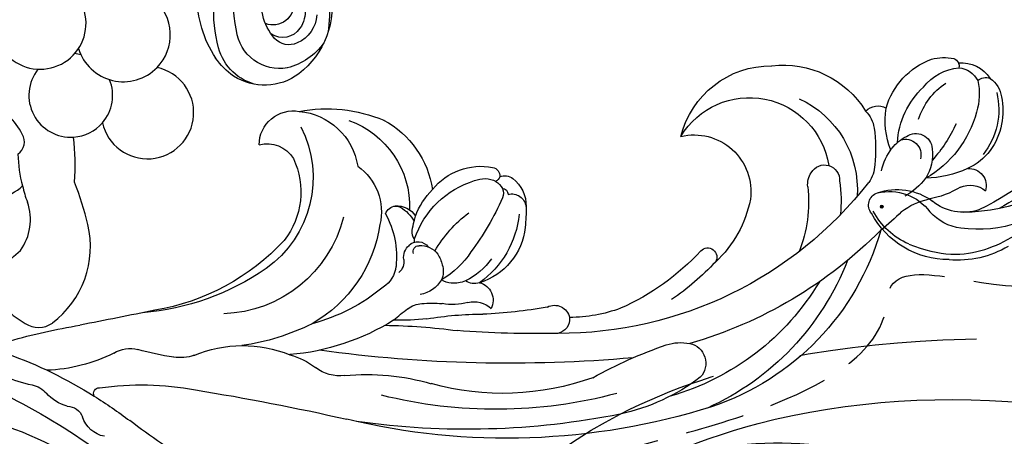
# Model space of a CAD drawing. Units: millimetres. Extents: x 2591 to 6791, y 2259 to 5229.
# Drawn here: x 4165 to 4271, y 4025 to 4070 of the extents above; entities that cross this region are included whole.
import ezdxf

# ---------------------------------------------------------------- set-up
doc = ezdxf.new("R2010")
doc.units = ezdxf.units.MM
doc.linetypes.add('HIDDEN', pattern=[9.525, 6.35, -3.175])
for name, color, linetype in [('H-05.木作(粗線)', 3, 'Continuous'), ('H-06.木作(細線)', 8, 'Continuous'), ('H-08.木作(細線)', 8, 'Continuous')]:
    doc.layers.add(name, color=color, linetype=linetype)
doc.layers.add('logo', color=240, linetype='Continuous', plot=False)
doc.styles.get("Standard").update_dxf_attribs({"font": 'arial.ttf'})
doc.styles.add('新細明體', font='txt')
doc.dimstyles.new('10', dxfattribs={"dimtxt": 25, "dimasz": 7.5, "dimexe": 5, "dimexo": 5, "dimgap": 3, "dimtad": 2, "dimdec": 0, "dimtxsty": '新細明體', "dimblk": 'ARCHTICK', "dimcen": 5, "dimclrd": 8, "dimclre": 8, "dimclrt": 4, "dimadec": 0, "dimazin": 0, "dimtfac": 1, "dimtdec": 0, "dimtix": 1, "dimtmove": 2, "dimatfit": 3, "dimldrblk": 'OPEN90', "dimfxl": 1.25, "dimlwd": 9, "dimlwe": 9, "dimarcsym": 0})

# ---------------------------------------------------------------- blocks, each defined once
blk = doc.blocks.new('SE-21145-d')
at = {"layer": 'H-08.木作(細線)'}
for centre, radius, start, end in [((-12.01, 43.58), 44.03, 289.5986, 307.8149), ((74.51, -75.81), 96.99, 122.2086, 127.1397), ((-27.99, 60.54), 68.96, 296.2788, 305.979), ((13.76, 0.21), 3.02, 100.1954, 162.6462), ((56.36, -69.58), 72.97, 72.506, 103.5959), ((52.09, -81.58), 84.01, 78.7248, 98.1017), ((9.25, 1.7), 1.73, 269.7254, 340.2103), ((-14.19, 41.04), 49.71, 301.9579, 307.3162), ((-17.93, 253.19), 258.24, 279.1164, 282.7817), ((55.17, -50.11), 50.4, 75.0748, 104.0424), ((63.92, -20.41), 21.71, 52.6276, 77.781), ((66.04, -26.12), 28.81, 21.283, 65.7784), ((69.46, -26.63), 28.07, 15.9617, 71.6473), ((10.59, -4.65), 4.81, 106.2656, 137.9263), ((-14.19, 41.04), 49.71, 290.0107, 301.9579), ((4.93, 0.41), 2.78, 281.2916, 318.5684), ((12.69, -1.4), 0.621, 154.6586, 270.8137), ((17.14, 29.34), 31.67, 261.9299, 280.6419), ((55.92, -30.1), 28.68, 70.2881, 105.4738), ((66.44, -27.38), 27.29, 30.8617, 74.1707), ((7.22, -12.33), 10.17, 99.8972, 117.097), ((41.34, 21.4), 24.84, 264.5879, 286.1936), ((88.85, 38.42), 47.59, 240.7471, 251.1229), ((75.54, -4.65), 2.16, 281.5312, 43.715), ((6.4, -21.44), 17.56, 63.4694, 87.8173), ((31.02, 2.04), 7.88, 285.3957, 307.8525), ((38.44, -7.5), 4.2, 82.4319, 127.9489), ((21.35, -9.81), 4.56, 70.9918, 98.7904), ((56.64, -154.72), 150.07, 84.932, 97.7977), ((16, -2.79), 3.43, 239.243, 283.7645), ((24.97, -35.14), 30.15, 98.2289, 105.6866), ((28.05, 7.03), 13.57, 247.3758, 291.9221), ((31.02, -30.39), 24.91, 57.9718, 85.1884), ((22.7, 63.59), 73.32, 254.453, 260.5102), ((24.48, -30.96), 24.67, 63.4947, 81.8719), ((75.01, -2.03), 4.83, 251.2642, 281.5107), ((62.89, -52.16), 47.24, 44.7417, 73.9269), ((42.45, 55.99), 64.71, 270.768, 277.6327), ((59.32, -113.17), 105.35, 88.6329, 94.5056), ((62.01, -49.87), 42.02, 37.951, 90.2451), ((61.52, -9.4), 1.58, 354.8204, 78.4526), ((-81.45, -491.19), 491.16, 78.2421, 79.196), ((30.56, -27.85), 19.59, 50.1216, 75.4336), ((28.26, -21.64), 14.66, 8.3045, 60.4392), ((45.04, -31.96), 22.71, 83.0099, 92.0241), ((70.38, 21.04), 40.03, 229.2174, 231.9824), ((53.84, 27.19), 37.1, 260.6414, 269.9487), ((15.05, -37.36), 27.39, 55.499, 85.266), ((14.63, -34.33), 24.33, 42.741, 80.5413), ((25.6, -23.6), 13.65, 13.8805, 88.2622), ((47.49, -8.03), 3.02, 234.5326, 265.6256), ((52.85, -8.58), 2.66, 255.8598, 313.549), ((52.97, -11.41), 1.93, 284.0162, 27.7715), ((51.62, -61.24), 51.38, 79.8128, 87.566), ((61.47, -9.2), 1.66, 242.7508, 347.8924), ((62.94, -25.97), 16.42, 69.9914, 89.4603), ((57.97, -34.37), 26.08, 42.652, 66.0472), ((48.33, -0.94), 10.16, 263.8971, 276.2551), ((50.52, -17.84), 6.89, 75.9076, 99.0356), ((57.34, -35.68), 29.41, 43.335, 55.4122), ((46.49, -15.3), 3.34, 30.7765, 79.6048), ((41.36, -15.42), 3.15, 7.1542, 55.9237), ((50.47, -15.13), 1.9, 91.6913, 125.4323), ((47.16, -14.49), 2.39, 342.4441, 22.2058), ((44.42, -21.94), 9.71, 33.4501, 59.3633), ((50.67, -16.56), 3.34, 67.6726, 94.457), ((52.9, -15.06), 1.86, 73.1587, 121.2281), ((48.82, -19.97), 7.2, 34.8448, 64.3661), ((51.41, -19.93), 6.95, 5.8884, 73.0404), ((47.36, -21.7), 10.39, 5.9794, 54.1442), ((43.81, -15.52), 1.52, 350.8294, 49.0212), ((23.6, -24.56), 12, 333.0792, 54.5189), ((34.71, -16.02), 9.83, 331.7256, 5.759), ((47.08, -15.97), 1.78, 173.3851, 227.7752), ((45.54, -14.29), 4, 329.0974, 346.7953), ((77.88, -16.01), 1, 223.427, 31.2848), ((70.22, -24.63), 12.49, 11.0894, 47.0057), ((46.94, -16.63), 0.623, 159.0672, 272.0279), ((47.11, -14.91), 2.35, 266.3825, 322.2977), ((60.62, -9.73), 13.83, 210.1606, 232.948), ((27.03, -35.32), 31.64, 24.1671, 36.314), ((74.5, -21.91), 14.22, 353.3383, 21.9166), ((25.9, -22.99), 8.39, 334.6488, 38.0746), ((46.84, -16.32), 1.36, 225.0715, 324.7395), ((48.04, -17.8), 1.57, 173.9472, 186.3448), ((47.18, -18.66), 0.979, 135.522, 191.7586), ((56.04, -17.27), 9.95, 189.2142, 195.1307), ((55.75, -14.88), 9.77, 198.4907, 253.1171), ((83.35, -35.69), 21.29, 43.9676, 52.0251), ((36.89, -20.86), 6.03, 305.4622, 12.8442), ((42.89, -17.86), 4.08, 300.5349, 330.5252), ((49.05, -19.5), 2.63, 187.9456, 200.2865), ((41.71, -21.06), 16.72, 358.691, 6.3089), ((36.11, -21.42), 9.84, 289.8232, 1.8867), ((44.59, -20.22), 1.3, 200.193, 262.0739), ((44.59, -19.18), 2.34, 265.5748, 328.1652), ((53.89, -17.74), 7.79, 200.075, 225.1513), ((78.69, -22.08), 13.51, 351.0237, 6.5191), ((103.14, -14.97), 7.43, 233.0071, 257.8227), ((44.46, -20.47), 1.03, 252.8008, 299.069), ((56.88, -21.25), 1.55, 256.0788, 352.9468), ((54.72, -21.55), 3.71, 308.1233, 1.6529), ((54.64, -22.89), 1.36, 338.0446, 22.3897), ((55.84, -22.73), 0.667, 274.69, 357.758), ((76.44, -23.04), 6.09, 256.5048, 7.7324), ((83.22, -23.27), 10.72, 294.7048, 4.006), ((95.88, -28.46), 6.69, 36.4431, 61.7719), ((99.92, -31.79), 9.69, 58.4716, 80.1915), ((106.01, -21.2), 2.54, 246.3475, 311.0446), ((105.92, -23.68), 1.84, 265.2809, 17.6158), ((38.4, -21.8), 10.1, 298.1369, 351.6842), ((53.6, -19.1), 6.66, 218.706, 280.7855), ((53.96, -21.77), 2.67, 246.8579, 297.5988), ((54.81, -24.92), 0.848, 18.6898, 64.708), ((53.84, -22.15), 2.41, 304.388, 328.8441), ((90.93, -23.79), 2.32, 174.4654, 213.6866), ((90.42, -24.29), 1.62, 208.8422, 3.7334), ((92.46, -26.02), 3.35, 1.8187, 36.4124), ((54.7, -24.73), 0.916, 279.0926, 5.5402), ((56.15, -23.32), 1.43, 247.8526, 307.0092), ((103.04, -23.69), 6.72, 193.6979, 216.6928), ((101.06, -35.72), 11.23, 65.2608, 88.9636), ((97.48, -26.98), 4.53, 351.6955, 33.3479), ((95.38, -34.66), 11.76, 15.2526, 59.9351), ((33.47, -24.68), 7, 275.2822, 351.0373), ((82.38, -24.52), 8.6, 211.1395, 351.0925), ((79.47, -27.63), 16.43, 352.1875, 6.0214), ((103.05, -31.33), 6.42, 9.4768, 64.9945), ((30.7, -24.95), 3.23, 254.2692, 329.4777), ((99.1, -27.01), 1.66, 251.767, 15.9879), ((91.01, -36.36), 14.8, 24.0624, 42.1736), ((101.33, -31.85), 7.77, 346.5278, 38.4743), ((33.46, -28.06), 3.64, 179.9136, 280.2455), ((105.46, -30.65), 8.54, 158.4093, 189.1458), ((101.23, -24.86), 4.57, 218.5645, 243.5762), ((107.17, -27.74), 8.96, 183.6198, 226.6987), ((100.22, -27.53), 1.75, 234.4432, 356.581), ((84.7, -26.57), 9.97, 193.8811, 270.3157), ((92.67, -29.46), 3.09, 314.2587, 352.4722), ((102.78, -31.77), 6.77, 347.6942, 12.8084), ((37.07, -15.97), 15.95, 259.3285, 292.479), ((107.48, -28.6), 7.31, 197.4992, 236.3), ((100.5, -33.48), 6.51, 347.0003, 17.1237), ((86, -26.25), 10.36, 263.1208, 328.449), ((96.14, -30.44), 1.8, 223.3064, 299.4052), ((104.69, -29.75), 8, 196.4024, 249.4334), ((106.56, -32.82), 2.86, 304.5547, 352.1955), ((105.4, -30.76), 5.6, 218.6311, 264.2158), ((105.1, -33.18), 3.67, 264.8038, 326.965), ((104.55, -33.77), 2.58, 276.4043, 332.8424), ((107.69, -34.01), 1.27, 227.8187, 292.6096), ((104.11, -36.63), 0.69, 283.704, 342.5312), ((104.05, -36.49), 0.798, 334.4977, 11.2153), ((103.21, -32.12), 5.29, 255.5024, 281.6491)]:
    blk.add_arc(centre, radius, start, end, dxfattribs=at)
blk = doc.blocks.new('SE-21067L-d')
at = {"layer": 'H-08.木作(細線)'}
for centre, radius, start, end in [((16.33, -28.97), 4.91, 95.3155, 27.5846), ((25.3, -28.25), 5.03, 328.174, 61.9621), ((21.18, -35.8), 4.49, 88.326, 96.9443), ((25.3, -28.25), 5.03, 209.4602, 328.174), ((29.61, -35.85), 4.95, 204.928, 90.3137), ((21.18, -35.8), 4.49, 331.4787, 34.3423), ((21.18, -35.8), 4.49, 153.8808, 286.2898), ((21.18, -35.8), 4.49, 286.2898, 331.4787), ((11.5, -45.53), 7.14, 39.683, 78.6285), ((-3.73, -48.85), 27.59, 8.4311, 18.4808), ((15.83, -42.07), 1.6, 316.8074, 43.3254), ((30.34, -40.01), 13.71, 193.3206, 207.7394), ((14.16, -43.62), 4.9, 194.2492, 325.6489), ((-8.51, -65.95), 38.42, 26.2913, 33.3996), ((28.87, -41.54), 11.71, 204.4447, 213.4142), ((14.37, -50.95), 5.57, 336.067, 32.1084), ((16.66, -53.38), 10.28, 319.4913, 25.6072), ((-2.93, -37.27), 27.49, 319.2365, 324.5532), ((23.73, -53.2), 7.8, 224.1329, 254.5484), ((22.59, -58.38), 2.53, 248.1153, 318.2874)]:
    blk.add_arc(centre, radius, start, end, dxfattribs=at)
blk = doc.blocks.new('logo')
at = {"layer": 'logo'}
h = blk.add_hatch(color=256, dxfattribs=at)
edge = h.paths.add_edge_path()
edge.add_ellipse((0.18, 0.6), major_axis=(0.323, 0.566), ratio=0.659111, start_angle=263.8576, end_angle=429.825)
edge.add_arc((0.02, 1.39), 0.399, 258.9967, 261.058)
edge.add_ellipse((0.18, 0.6), major_axis=(0.314, 0.551), ratio=0.659838, start_angle=263.243, end_angle=428.5195, ccw=False)
edge.add_arc((0.51, 0.37), 0.0433, 263.9962, 282.4455)
edge = h.paths.add_edge_path()
edge.add_ellipse((0.18, 0.6), major_axis=(0.314, 0.551), ratio=0.659838, start_angle=70.2744, end_angle=262.8394, ccw=False)
edge.add_arc((0.03, 1.2), 0.237, 245.2323, 248.2557, ccw=False)
edge.add_ellipse((0.18, 0.6), major_axis=(0.323, 0.566), ratio=0.659111, start_angle=71.1999, end_angle=263.5875)
edge.add_arc((0.5, 0.37), 0.0389, 266.4658, 288.3928, ccw=False)
edge = h.paths.add_edge_path(flags=17)
edge.add_line((0.2, 1.02), (0.2, 1.03))
edge.add_arc((0.02, 1.39), 0.399, 261.058, 296.4699, ccw=False)
edge.add_ellipse((0.18, 0.6), major_axis=(0.314, 0.551), ratio=0.659838, start_angle=68.5195, end_angle=70.2744)
edge.add_arc((0.03, 1.2), 0.237, 248.2557, 287.7329)
edge.add_arc((0.18, 0.84), 0.155, 119.2735, 139.7006)
edge.add_arc((0.45, 0.59), 0.526, 137.2638, 146.3296)
edge.add_arc((0.7, 0.49), 0.794, 150.4954, 153.1332)
edge.add_arc((0.17, 0.07), 0.799, 100.8186, 103.2077, ccw=False)
edge.add_arc((0.3, 0.68), 0.325, 138.9231, 148.8948, ccw=False)
edge.add_arc((0.62, 0.39), 0.758, 124.4657, 138.4002, ccw=False)
edge = h.paths.add_edge_path()
edge.add_arc((0.03, 1.2), 0.237, 233.3596, 245.2323)
edge.add_ellipse((0.18, 0.6), major_axis=(0.323, 0.566), ratio=0.659111, start_angle=69.825, end_angle=71.1999, ccw=False)
edge.add_arc((0.02, 1.39), 0.399, 251.1923, 258.9967, ccw=False)
h.paths.add_polyline_path([(-0.05, 0.82, -0.021859), (-0.02, 0.83, -0.004955), (-0.01, 0.85, 0.012967), (-0.05, 0.83, 0.223317), (-0.2, 0.65, 0.425243), (-0.17, 0.61, 0.393247), (-0.02, 0.74, -0.084558), (0.02, 0.84, 0.019194), (-0.02, 0.83, 0.004726), (-0.02, 0.82, 0.021148), (-0.04, 0.73, -0.080721), (-0.07, 0.66, -0.104113), (-0.11, 0.63, -0.094873), (-0.16, 0.62, -0.207877), (-0.18, 0.64, -0.223034), (-0.18, 0.67, -0.16869)], flags=17)
h.paths.add_polyline_path([(0.36, 0.97, 0.088592), (0.28, 0.95, 0.140724), (0.2, 0.82, -0.012272), (0.2, 0.81, -0.041532), (0.22, 0.8, 0.005558), (0.22, 0.82, -0.187874)], flags=17)
h.paths.add_polyline_path([(0.19, 0.73, 0.011592), (0.2, 0.77, 0.056884), (0.19, 0.79, -0.271208), (0.1, 0.71, -0.679677), (0.04, 0.82, -0.290071), (0.16, 0.82, -0.103922), (0.19, 0.79, 0.053349), (0.2, 0.81, -0.004508), (0.2, 0.82, 0.220604), (0.1, 0.86, -0.015501), (0.05, 0.85, 0.008768), (0.03, 0.85, 0.029539), (0.02, 0.84, 1.009367)], flags=17)
h.paths.add_polyline_path([(0.22, 0.8, -0.008928), (0.2, 0.77, -0.347678), (0.17, 0.63, 0.00727), (0.06, 0.58, -0.035606), (0.06, 0.58, 0.01139), (0.07, 0.57, 0.012101), (0.15, 0.61, 0.461639)], flags=17)
h.paths.add_polyline_path([(0.11, 0.67, 0.433181), (0.03, 0.63, 0.04486), (0.03, 0.62, -0.026783), (0.04, 0.62, -0.142026), (0.05, 0.64, -0.307429), (0.09, 0.66, -0.953401), (0.07, 0.62, 0.069613), (0.04, 0.62, 0.042891), (0.04, 0.62, -0.067719), (0.07, 0.61, 0.893379)], flags=17)
h.paths.add_polyline_path([(0.02, 0.61, -0.009243), (0.03, 0.61, -0.026651), (0.03, 0.62, 0.013684), (0.02, 0.62, 0.174326), (0, 0.61, 0.391287), (0.01, 0.57, 0.210555), (0.04, 0.56), (0.04, 0.56, 0.001326), (0.05, 0.57, -0.005065), (0.05, 0.57, -0.027528), (0.04, 0.57, -0.195292), (0.02, 0.58, -0.659298)], flags=17)
h.paths.add_polyline_path([(0.04, 0.62, 0.023127), (0.03, 0.61, 0.184672), (0.04, 0.57, 0.098355), (0.06, 0.58, -0.009788), (0.05, 0.58, -0.240413)], flags=17)
h.paths.add_polyline_path([(0.07, 0.57, -0.002039), (0.05, 0.57, 0.07599), (0.1, 0.55, 0.108431), (0.23, 0.55, -0.004552), (0.23, 0.56, -0.028332), (0.17, 0.55, -0.123708)], flags=17)
h.paths.add_polyline_path([(0.4, 0.74, -0.55173), (0.42, 0.69, -0.18979), (0.3, 0.57, -0.013881), (0.27, 0.56, 0.011039), (0.27, 0.56, 0.022162), (0.29, 0.56, -0.010966), (0.31, 0.57, -0.001761), (0.35, 0.58, 0.034744), (0.38, 0.6, 0.086103), (0.43, 0.67, 0.506659), (0.4, 0.76, 0.355205), (0.25, 0.67, 0.093422), (0.23, 0.56, 0.017263), (0.27, 0.56, -0.31391)], flags=17)
h.paths.add_polyline_path([(0.26, 0.55, -0.009702), (0.27, 0.55, -0.004936), (0.27, 0.56, -0.035369), (0.24, 0.55, -0.002587), (0.23, 0.55, 0.014405), (0.24, 0.53, -0.020509)], flags=17)
h.paths.add_polyline_path([(0.27, 0.55, -0.007857), (0.27, 0.55, 0.009702), (0.26, 0.55, 0.020509), (0.24, 0.53, 0.000681), (0.24, 0.53, -0.002588), (0.24, 0.53, -0.013713), (0.25, 0.53, -0.01198)], flags=17)
h.paths.add_polyline_path([(0.28, 0.52, -0.036579), (0.27, 0.55, 0.01198), (0.25, 0.53, 0.013411), (0.24, 0.53, 0.001089), (0.24, 0.53, 0.015933), (0.24, 0.43, -0.190203), (0.19, 0.3, -0.266161), (0.12, 0.27, -0.207317), (0.18, 0.48, -0.064593), (0.24, 0.53, -0.001017), (0.24, 0.53, -0.000681), (0.24, 0.53, 0.152538), (0.11, 0.38, 0.230241), (0.11, 0.24, 0.234095), (0.21, 0.27, 0.172717), (0.27, 0.37, 0.028132), (0.28, 0.44, -0.014352), (0.28, 0.46, 0.062016), (0.31, 0.45, 0.349487), (0.46, 0.53, 0.392407), (0.44, 0.61, 0.130108), (0.38, 0.6, 0.001865), (0.35, 0.58, -0.054721), (0.29, 0.56, 0.014593), (0.27, 0.55, 0.007857), (0.27, 0.55, -0.01108), (0.3, 0.56, -0.100678), (0.41, 0.59, -0.349203), (0.43, 0.57, -0.402437), (0.32, 0.46, -0.009974), (0.32, 0.47, 0.613372), (0.29, 0.51, 0.175713), (0.28, 0.5, -0.002484), (0.28, 0.49, -0.463644), (0.3, 0.49, -0.513768), (0.3, 0.47, -0.075052), (0.28, 0.48, 0.007944)], flags=17)
h.paths.add_polyline_path([(0.31, 0.45, -0.062016), (0.28, 0.46, -0.007786), (0.28, 0.44, 0.027572), (0.28, 0.41, 0.0582), (0.28, 0.4, 0.26466), (0.38, 0.29, 0.315327), (0.49, 0.33, -0.025867), (0.49, 0.33, -0.380363), (0.35, 0.33, -0.153954), (0.31, 0.4, -0.090831)], flags=17)
h.paths.add_polyline_path([(0.46, 0.37, 0.336432), (0.49, 0.33, 0.025867), (0.49, 0.33, 0.026394), (0.5, 0.33, -0.025927), (0.49, 0.33, -0.173285), (0.47, 0.35, -0.685315), (0.49, 0.38, -0.491027), (0.5, 0.35, -0.040547), (0.49, 0.33, 0.025927), (0.5, 0.33, 0.139653), (0.51, 0.36, 1.004843)], flags=17)
h.paths.add_polyline_path([(0.41, 1, 0.143839), (0.35, 1, 0.069213), (0.28, 0.95, -0.088592), (0.36, 0.97, 0.404636)], flags=17)
h.paths.add_polyline_path([(0.27, 0.95, -0.01627), (0.28, 0.95, -0.069213), (0.35, 1, 0.037626), (0.22, 0.93, -0.082213), (0.04, 0.85, 0.004306), (0.02, 0.85, 0.008989), (0.02, 0.84, -0.006474), (0.03, 0.85, -0.136946), (0.1, 0.86, 0.054668)], flags=17)
for points in [[(0.02, 0.84, 0.019194), (-0.02, 0.83, 0.004726), (-0.02, 0.82, -0.044587), (-0.04, 0.73, -0.07623), (-0.08, 0.67, -0.235864), (-0.16, 0.62, -0.450297), (-0.18, 0.67, -0.16869), (-0.05, 0.82, -0.021859), (-0.02, 0.83, -0.004955), (-0.01, 0.85, 0.012967), (-0.05, 0.83, 0.223317), (-0.2, 0.65, 0.425243), (-0.17, 0.61, 0.393247), (-0.02, 0.74, -0.084558)], [(-0.16, 0.62, -0.206522), (-0.18, 0.64, 0.207877), (-0.16, 0.62, 0.024305), (-0.15, 0.62, -0.043373)], [(0.27, 0.56, -0.011039), (0.27, 0.56, -0.017263), (0.23, 0.56, 0.004552), (0.23, 0.55, 0.002587), (0.24, 0.55, 0.035369)]]:
    blk.add_hatch(color=256, dxfattribs=at).paths.add_polyline_path(points)
h = blk.add_hatch(color=256, dxfattribs=at)
edge = h.paths.add_edge_path()
edge.add_ellipse((0.18, 0.6), major_axis=(0.314, 0.551), ratio=0.659838, start_angle=68.5195, end_angle=70.2744, ccw=False)
edge.add_arc((0.02, 1.39), 0.399, 258.9967, 261.058, ccw=False)
edge.add_ellipse((0.18, 0.6), major_axis=(0.323, 0.566), ratio=0.659111, start_angle=69.825, end_angle=71.1999)
edge.add_arc((0.03, 1.2), 0.237, 245.2323, 248.2557)
h = blk.add_hatch(color=256, dxfattribs=at)
h.paths.add_polyline_path([(0.22, 0.8, 0.041532), (0.2, 0.81, 0.012272), (0.2, 0.82, 0.004508), (0.2, 0.81, -0.053349), (0.19, 0.79, -0.056884), (0.2, 0.77, 0.008928)])
h.paths.add_polyline_path([(0.02, 0.84, -0.008989), (0.02, 0.85, 0.010425), (-0.01, 0.85, 0.004955), (-0.02, 0.83, -0.019194)])
h.paths.add_polyline_path([(0.1, 0.86, 0.136946), (0.03, 0.85, -0.008768), (0.05, 0.85, 0.015501)])
h.paths.add_polyline_path([(0.04, 0.62, 0.026783), (0.03, 0.62, 0.026651), (0.03, 0.61, -0.023127), (0.04, 0.62, -0.042891)])
h.paths.add_polyline_path([(0.07, 0.57, -0.01139), (0.06, 0.58, -0.098355), (0.04, 0.57, 0.027528), (0.05, 0.57, 0.005065), (0.05, 0.57, 0.002039)])
for p, q in [((0.04, 0.56), (0.04, 0.56)), ((0.2, 1.03), (0.2, 1.02))]:
    blk.add_line(p, q, dxfattribs=at)
at = {"layer": 'logo', "lineweight": 0}
for p, q in [((0.04, 0.56), (0.04, 0.56)), ((0.2, 1.02), (0.2, 1.03))]:
    blk.add_line(p, q, dxfattribs=at)
at = {"layer": 'logo'}
for points in [[(-0.17, 0.61, -0.425243), (-0.2, 0.65, -0.223317), (-0.05, 0.83, -0.027703), (0.04, 0.85, 0.082213), (0.22, 0.93, -0.037626), (0.35, 1, -0.143839), (0.41, 1, -0.872775)], [(-0.16, 0.62, -0.434531), (-0.18, 0.67, -0.16869), (-0.05, 0.82, 0.909183)], [(0.2, 1.02, 0.060876), (0.06, 0.9, 0.137716), (-0.02, 0.74, -0.393247), (-0.17, 0.61, 79.578459)], [(-0.11, 1.01, 0.200172), (0.2, 1.03, -0.066965)], [(-0.11, 1.01, 0.241802), (0.1, 0.98, 0.575938)], [(-0.05, 0.82, -0.056349), (0.05, 0.85, 0.070229), (0.27, 0.95, 0.769245)], [(-0.02, 0.82, 0.021148), (-0.04, 0.73, 0.658186)], [(0.06, 0.94, 0.039578), (0.01, 0.88, 0.021193), (-0.02, 0.82, 0.700396)], [(0.04, 0.56, -0.210555), (0.01, 0.57, -0.391287), (0, 0.61, -0.174326), (0.02, 0.62, -0.110406), (0.07, 0.62, 0.953401), (0.09, 0.66)], [(0.22, 0.82, -0.026083), (0.19, 0.73, -1.009367), (0.02, 0.84, 0.624773)], [(0.06, 0.58, -0.338614), (0.02, 0.58, -0.659298), (0.02, 0.61, -0.100316), (0.07, 0.61, 0.893379), (0.11, 0.67, 0.433181), (0.03, 0.63, 0.289299), (0.05, 0.57, 0.081086), (0.1, 0.55, -0.684784)], [(0.02, 0.84, -0.416943), (0.2, 0.81, 0.828532)], [(0.2, 0.81, -0.329321), (0.1, 0.71, -0.679677), (0.04, 0.82, 0.415871)], [(0.04, 0.82, -0.290071), (0.16, 0.82, -0.539799), (0.17, 0.63, 0.00727), (0.06, 0.58, -1.51475)], [(0.09, 0.66, 0.307429), (0.05, 0.64, 0.446432), (0.05, 0.58, 0.145269), (0.17, 0.55, -0.214979)], [(0.15, 0.61, -0.015466), (0.04, 0.56, 0.608014)], [(0.1, 0.98, 0.089367), (0.06, 0.94, 0.028397)], [(0.28, 0.46, -0.035926), (0.27, 0.37, -0.172717), (0.21, 0.27, -0.234095), (0.11, 0.24, -0.230241), (0.11, 0.38, -0.17359), (0.26, 0.55)], [(0.1, 0.55, 0.111049), (0.24, 0.55, 0.147976), (0.38, 0.6, 0.393525)], [(0.24, 0.53, 0.016972), (0.24, 0.43, -0.190203), (0.19, 0.3, -0.266161), (0.12, 0.27, -0.290937), (0.25, 0.53, 0.211969)], [(0.2, 0.81, -0.513007), (0.15, 0.61, -1.702754)], [(0.17, 0.55, 0.059536), (0.3, 0.57, 0.18979), (0.42, 0.69, 0.55173), (0.4, 0.74, 0.38162), (0.28, 0.52, -0.007944), (0.28, 0.48, -0.007944)], [(0.19, 1.02, 0.002733), (0.2, 1.02)], [(0.35, 1, 0.216717), (0.2, 0.81, 0.638327)], [(0.36, 0.97, 0.187874), (0.22, 0.82, 0.783226)], [(0.38, 0.6, 0.086103), (0.43, 0.67, 0.506659), (0.4, 0.76, 0.355205), (0.25, 0.67, 0.113269), (0.24, 0.53, 0.583131)], [(0.25, 0.53, -0.023063), (0.3, 0.56, -0.100678), (0.41, 0.59, -0.349203), (0.43, 0.57, -0.402437), (0.32, 0.46, -0.247136)], [(0.26, 0.55, -0.035274), (0.31, 0.57, -0.003626), (0.38, 0.6, 0.389489)], [(0.27, 0.95, -0.105013), (0.36, 0.97, 0.404636), (0.41, 1, 1.743742)], [(0.38, 0.6, -0.130108), (0.44, 0.61, -0.392407), (0.46, 0.53, -0.420619), (0.28, 0.46, -0.420619)], [(0.28, 0.5, -0.175713), (0.29, 0.51, -0.613372), (0.32, 0.47)], [(0.3, 0.47, 0.513768), (0.3, 0.49, 0.463644), (0.28, 0.49, 0.463644)], [(0.3, 0.47, -0.075052), (0.28, 0.48)], [(0.31, 0.45, 0.090831), (0.31, 0.4, 0.169704), (0.36, 0.32)], [(0.32, 0.47, 0.009974), (0.32, 0.46, 0.009974)], [(0.51, 0.36, -0.166662), (0.49, 0.33, -0.70739)]]:
    blk.add_lwpolyline(points, format="xyb", dxfattribs=at)
at = {"layer": 'logo', "lineweight": 0}
for centre, radius, start, end in [((0.07, 0.58), 0.28, 114.7362, 165.0904), ((-0.16, 0.65), 0.0374, 171.8348, 263.9838), ((0.09, 0.56), 0.292, 119.8523, 158.1526), ((-0.15, 0.65), 0.0336, 149.7688, 246.7364), ((-0.16, 0.76), 0.146, 267.5844, 353.4527), ((-0.17, 0.73), 0.111, 272.2715, 325.3573), ((0.02, 1.39), 0.399, 251.1923, 296.4699), ((-0.26, 0.8), 0.225, 324.2142, 341.6511), ((0.17, 0.07), 0.799, 103.2077, 106.1792), ((0.14, 0.4), 0.462, 110.1482, 115.1572), ((-0.51, 0.9), 0.5, 339.9296, 350.1414), ((0.7, 0.49), 0.794, 153.1332, 154.2687), ((0.7, 0.49), 0.794, 153.1332, 154.2687), ((0.14, 0.4), 0.462, 105.7498, 110.1482), ((0.14, 0.4), 0.462, 105.7498, 110.1482), ((0.3, 0.68), 0.325, 150.9548, 170.2881), ((0.7, 0.49), 0.794, 154.2687, 155.3518), ((0.7, 0.49), 0.794, 150.4954, 153.1332), ((0.17, 0.07), 0.799, 100.8186, 103.2077), ((0.17, 0.07), 0.799, 100.8186, 103.2077), ((0.02, 0.59), 0.027, 151.6425, 237.1215), ((0.1, 0.78), 0.101, 147.8295, 328.8978), ((0.03, 0.58), 0.0386, 98.6046, 138.1597), ((0.45, 0.59), 0.526, 137.2638, 146.3296), ((0.03, 0.6), 0.0177, 105.7526, 239.3398), ((0.03, 0.61), 0.0459, 234.5859, 282.1467), ((0.3, 0.68), 0.325, 138.9231, 148.8948), ((0.1, 0.73), 0.131, 121.8036, 128.5716), ((0.17, 0.07), 0.799, 99.8317, 100.8186), ((0.3, 0.68), 0.325, 148.8948, 150.9548), ((0.14, 0.4), 0.462, 104.2662, 105.7498), ((0.3, 0.68), 0.325, 148.8948, 150.9548), ((0.05, 0.51), 0.117, 102.4178, 105.5537), ((0.05, 0.49), 0.123, 101.6186, 103.7368), ((0.04, 0.61), 0.0383, 230.8646, 275.0659), ((0.1, 0.73), 0.131, 90.6121, 121.8036), ((0.14, 0.4), 0.462, 102.2567, 104.2662), ((0.09, 0.78), 0.0664, 143.3048, 280.117), ((0.09, 0.61), 0.0622, 70.679, 164.3644), ((0.09, 0.62), 0.064, 167.0919, 177.3661), ((0.05, 0.51), 0.117, 96.281, 102.4178), ((0.05, 0.49), 0.123, 96.3193, 101.6186), ((0.05, 0.51), 0.117, 96.281, 102.4178), ((0.09, 0.62), 0.064, 177.3661, 183.4727), ((0.05, 0.49), 0.123, 96.3193, 101.6186), ((0.09, 0.62), 0.064, 177.3661, 183.4727), ((0.09, 0.62), 0.064, 183.4727, 225.325), ((-0.1, 1.46), 0.618, 283.2744, 302.0739), ((0.1, 0.73), 0.11, 60.1861, 124.8898), ((0.08, 0.61), 0.0419, 133.7672, 166.1009), ((0.05, 0.51), 0.117, 80.3525, 96.281), ((0.08, 0.61), 0.0419, 166.1009, 175.9249), ((0.05, 0.49), 0.123, 80.8228, 96.3193), ((0.08, 0.61), 0.0419, 175.9249, 229.9973), ((0.08, 0.61), 0.0419, 166.1009, 175.9249), ((0.04, 0.61), 0.0383, 275.0659, 297.535), ((-0.68, 2.39), 1.97, 291.5203, 291.8241), ((0.09, 0.62), 0.064, 225.325, 231.6324), ((-0.19, 1.69), 0.875, 285.3109, 288.8633), ((0.08, 0.63), 0.0367, 83.4964, 151.8522), ((0.16, 0.76), 0.211, 238.695, 240.9381), ((-0.68, 2.39), 1.97, 291.8241, 292.2914), ((0.13, 0.7), 0.155, 239.2194, 256.6015), ((0.13, 0.7), 0.155, 238.0585, 239.2194), ((0.62, 0.39), 0.758, 124.4657, 138.4002), ((0.18, 0.84), 0.155, 119.2735, 139.7006), ((1.92, -2.98), 4.02, 115.8994, 117.5656), ((0.04, 0.61), 0.0383, 297.535, 305.6919), ((0.16, 0.76), 0.211, 240.9381, 243.5484), ((0.09, 0.65), 0.0353, 243.9263, 51.0341), ((0.08, 0.64), 0.0217, 251.3968, 65.9306), ((-0.68, 2.39), 1.97, 292.2914, 295.0645), ((0.16, 0.76), 0.211, 243.5484, 271.7569), ((0.26, 0.31), 0.166, 155.203, 207.0666), ((-0.19, 1.69), 0.875, 288.8633, 301.3798), ((0.1, 0.73), 0.131, 40.8505, 90.6121), ((0.08, 0.83), 0.116, 281.7653, 342.4614), ((0.16, 0.86), 0.321, 258.87, 283.6239), ((0.41, 0.25), 0.329, 122.0966, 156.7882), ((0.39, 0.3), 0.273, 124.9761, 186.879), ((0.1, 0.73), 0.13, 292.5765, 31.6961), ((0.1, 0.72), 0.114, 36.3079, 60.04), ((0.1, 0.72), 0.114, 306.5995, 23.2852), ((0.14, 1.13), 0.581, 272.9888, 279.4802), ((0.08, 0.83), 0.116, 342.4614, 354.6764), ((0.08, 0.83), 0.116, 342.4614, 354.6764), ((0.1, 0.72), 0.114, 23.2852, 36.3079), ((0.1, 0.72), 0.114, 23.2852, 36.3079), ((-0.61, 1.07), 0.874, 336.959, 339.6154), ((0.47, 0.74), 0.286, 131.3266, 163.3678), ((0.47, 0.74), 0.286, 163.3678, 164.401), ((0.1, 0.73), 0.131, 38.0381, 40.8505), ((0.47, 0.74), 0.286, 163.3678, 164.401), ((0.1, 0.73), 0.131, 38.0381, 40.8505), ((0.1, 0.73), 0.13, 31.6961, 41.2089), ((0.1, 0.73), 0.13, 31.6961, 41.2089), ((-0.61, 1.07), 0.874, 339.6154, 341.6615), ((-0.61, 1.07), 0.874, 339.6154, 341.6615), ((0.71, 0.13), 0.935, 112.6486, 121.2678), ((0.49, 0.72), 0.291, 117.4328, 159.9943), ((-0.61, 1.07), 0.874, 341.6615, 342.9354), ((0.14, 1.13), 0.581, 279.4802, 283.4362), ((0.55, 0.57), 0.32, 182.4453, 183.4886), ((0.16, 0.86), 0.321, 283.6239, 284.2167), ((0.55, 0.57), 0.32, 183.4886, 186.7897), ((0.22, 0.81), 0.256, 273.4512, 281.5539), ((0.41, 0.25), 0.329, 117.3968, 122.0966), ((0.4, 0.3), 0.281, 122.374, 125.4474), ((-0.3, 0.45), 0.545, 7.5429, 8.1488), ((0.55, 0.57), 0.32, 186.7897, 186.9458), ((0.38, 0.63), 0.137, 82.2276, 160.4489), ((0.52, 0.03), 0.577, 115.5374, 118.2829), ((0.44, 0.18), 0.406, 114.5532, 116.7766), ((0.38, 0.75), 0.226, 115.8995, 119.6279), ((0.46, 0.56), 0.187, 109.838, 179.5483), ((0.14, 1.13), 0.581, 283.4362, 286.6173), ((0.46, 0.56), 0.187, 179.5483, 182.0782), ((0.22, 0.81), 0.256, 281.5539, 286.6322), ((0.44, 0.18), 0.406, 111.2089, 114.5532), ((0.52, 0.03), 0.577, 112.9982, 115.5374), ((0.46, 0.56), 0.187, 182.0782, 183.2094), ((0.46, 0.56), 0.187, 183.2094, 185.01), ((0.46, 0.56), 0.187, 185.01, 193.3895), ((0.47, 0.74), 0.286, 115.4894, 131.3266), ((0.47, 0.74), 0.286, 115.4894, 131.3266), ((0.38, 0.75), 0.226, 95.6485, 115.8995), ((0.38, 0.75), 0.226, 95.6485, 115.8995), ((0.34, 0.58), 0.136, 244.3758, 335.626), ((-1.08, 0.39), 1.36, 3.6768, 5.4974), ((0.29, 0.48), 0.0241, 86.756, 126.6195), ((-1.08, 0.39), 1.36, 4.2266, 4.7959), ((0.29, 0.48), 0.0148, 48.9877, 148.4858), ((0.32, 0.54), 0.0724, 235.2903, 252.4587), ((0.6, 0.44), 0.32, 175.9493, 185.5558), ((0.34, 0.58), 0.136, 244.3758, 258.5706), ((0.6, 0.44), 0.32, 175.9493, 185.5558), ((0.32, 0.4), 0.038, 179.2922, 192.6156), ((0.42, 0.43), 0.142, 192.9154, 252.2115), ((0.22, 0.81), 0.256, 286.6322, 299.1609), ((0.44, 0.18), 0.406, 108.6958, 111.2089), ((0.3, 0.48), 0.0251, 327.1994, 93.2945), ((0.22, 0.78), 0.227, 292.2367, 335.222), ((0.43, 0.3), 0.29, 94.0374, 117.0335), ((0.29, 0.48), 0.016, 301.3037, 50.0743), ((2.55, -4.36), 5.41, 114.0704, 114.474), ((0.46, 0.43), 0.143, 189.1555, 227.6818), ((0.32, 0.58), 0.111, 267.175, 354.8617), ((0.43, 0.44), 0.113, 165.2767, 167.5624), ((0.42, 0.41), 0.104, 219.3152, 312.3495), ((0.39, 0.9), 0.101, 81.2439, 113.9848), ((0.22, 0.81), 0.256, 299.1609, 307.1205), ((2.55, -4.36), 5.41, 113.6429, 114.0704), ((0.37, 1.01), 0.0392, 258.5502, 346.6702), ((0.21, 0.8), 0.262, 310.2009, 329.8856), ((0.42, 0.5), 0.103, 81.5328, 111.1847), ((0.41, 0.39), 0.106, 252.0283, 322.0343), ((0.38, 0.7), 0.0613, 327.2799, 74.7579), ((0.39, 0.7), 0.0345, 330.444, 85.9913), ((0.41, 0.56), 0.0267, 8.5098, 85.5073), ((0.41, 0.55), 0.0627, 337.3085, 63.01), ((0.49, 0.36), 0.0248, 345.864, 166.4176), ((0.5, 0.37), 0.0389, 177.6916, 252.0699), ((0.49, 0.36), 0.0192, 85.2505, 222.9442), ((0.51, 0.37), 0.0433, 213.0653, 252.3889), ((0.48, 0.36), 0.0263, 331.2506, 75.8597), ((0.43, 0.4), 0.0917, 317.7365, 327.0242), ((0.51, 0.37), 0.0433, 252.3889, 295.424), ((0.5, 0.37), 0.0389, 252.0699, 306.6919)]:
    blk.add_arc(centre, radius, start, end, dxfattribs=at)
at = {"layer": 'logo'}
for major_axis, ratio in [((0.323, 0.566), 0.659111), ((0.314, 0.551), 0.659838)]:
    blk.add_ellipse((0.18, 0.6), major_axis=major_axis, ratio=ratio, dxfattribs=at)
at = {"layer": 'logo', "insert": (-0.18, 0.21), "char_height": 0.0564, "width": 0.7641, "attachment_point": 1}
blk.add_mtext('{\\fVerdana|b0|i1|c0|p34;GOODWARE}', dxfattribs=at)
blk = doc.blocks.new('SE-21128L-d')
at = {"layer": 'H-08.木作(細線)'}
for centre, radius, start, end in [((12.32, 62.01), 6.38, 147.197, 202.864), ((11.83, 62.99), 5.46, 153.1308, 219.5938), ((8.14, 64.71), 1.41, 38.8102, 147.4421), ((3, 58.55), 9.4, 346.363, 48.4492), ((3.97, 59.65), 7.64, 9.6638, 49.2317), ((1.74, 57.23), 5.24, 328.2414, 26.0691), ((3.28, 56.46), 5.31, 353.8404, 35.0909), ((-15.93, 62.16), 23.61, 307.1321, 344.9739), ((1.58, 57.9), 10.68, 316.0759, 351.5487), ((-4.71, 57.14), 13.32, 299.9088, 354.606), ((-20.67, 76.31), 34.62, 297.0239, 320.8944), ((-47.94, 103.12), 73.74, 301.6373, 316.5249)]:
    blk.add_arc(centre, radius, start, end, dxfattribs=at)
blk.add_open_spline([(11.51, 60.93), (12.06, 57.3), (10.73, 52.48), (5.92, 48), (0.45, 44.72), (-5.17, 41.12), (-10.29, 36.88), (-13.4, 33.29), (-14.75, 31.65), (-15.12, 31.2)], degree=3, knots=[163.386824, 163.386824, 163.386824, 163.386824, 171.253452, 179.159695, 184.728659, 192.870109, 201.798374, 207.039195, 208.958938, 208.958938, 208.958938, 208.958938], dxfattribs=at)
at = {"layer": 'H-08.木作(細線)', "extrusion": (0, 0, -1), "xscale": -0.27648, "yscale": 0.27648, "zscale": -0.27648, "rotation": 347.9272354782756}
blk.add_blockref('logo', (-8.27, 64.5), dxfattribs=at)
blk = doc.blocks.new('SE-21149L-d')
at = {"layer": 'H-08.木作(細線)'}
for centre, radius, start, end in [((17.89, 44.71), 11.99, 70.2832, 104.2892), ((19.11, 48.68), 7.85, 48.9667, 68.9432), ((20.58, 40.23), 15.22, 88.7045, 124.9781), ((20.82, 49.94), 5.51, 25.4498, 88.8498), ((20.13, 50.17), 6.05, 336.3106, 46.9525), ((19.9, 38.92), 14.22, 91.288, 140.2656), ((20.14, 48.52), 4.64, 3.3242, 96.881), ((18.73, 44.09), 5.92, 63.4018, 117.8483), ((17.77, 48.67), 2.23, 276.3058, 34.9542), ((19.3, 47.98), 2.25, 317.6605, 47.1874), ((20.35, 47.53), 2.12, 348.8937, 60.9267), ((17.88, 48.85), 6.89, 319.1557, 359.5051), ((17.44, 51.31), 8.97, 271.3415, 336.6099), ((18.58, 48.59), 3.19, 279.1218, 318.2459), ((19.01, 47.71), 3.47, 286.5433, 350.1738), ((16.87, 56.39), 13.77, 277.5802, 292.5776)]:
    blk.add_arc(centre, radius, start, end, dxfattribs=at)
blk = doc.blocks.new('SE-21028L-1.9-d')
at = {"layer": 'H-08.木作(細線)'}
for points, knots in [([(8527.92, 1800.77), (8526.32, 1797.61), (8518.72, 1795.43), (8510.35, 1801.41), (8507.9, 1813.81), (8514.63, 1826.54), (8531.26, 1831.52), (8546.04, 1820.49), (8549.7, 1794.47), (8527.06, 1770.8), (8486.36, 1772.35), (8453.98, 1802.66), (8445.64, 1863.79), (8463.94, 1903.86), (8476.23, 1921.59)], [0, 0, 0, 0, 0.0106434, 0.0246109, 0.0377043, 0.0538634, 0.0733564, 0.0944487, 0.1154207, 0.1553745, 0.1899381, 0.2477506, 0.3271595, 0.4073651, 0.4073651, 0.4073651, 0.4073651]), ([(8527.92, 1800.77), (8526.32, 1797.61), (8518.72, 1795.43), (8510.35, 1801.41), (8507.9, 1813.81), (8514.63, 1826.54), (8531.26, 1831.52), (8546.04, 1820.49), (8549.7, 1794.47), (8527.06, 1770.8), (8486.36, 1772.35), (8453.98, 1802.66), (8445.64, 1863.79), (8463.94, 1903.86), (8476.23, 1921.59)], [0, 0, 0, 0, 0.0106434, 0.0246109, 0.0377043, 0.0538634, 0.0733564, 0.0944487, 0.1154207, 0.1553745, 0.1899381, 0.2477506, 0.3271595, 0.4073651, 0.4073651, 0.4073651, 0.4073651]), ([(8532.26, 1828.46), (8537.1, 1827.12), (8546.15, 1819.7), (8549.7, 1794.47), (8527.06, 1770.8), (8486.36, 1772.35), (8453.98, 1802.66), (8445.64, 1863.79), (8463.94, 1903.86), (8476.23, 1921.59)], [0.0758408, 0.0758408, 0.0758408, 0.0758408, 0.0944487, 0.1154207, 0.1553745, 0.1899381, 0.2477506, 0.3271595, 0.4073651, 0.4073651, 0.4073651, 0.4073651]), ([(8472.34, 1787.39), (8464.87, 1795.83), (8458.55, 1813.29), (8465.64, 1834.75), (8473.44, 1843.24)], [0, 0, 0, 0, 0.04008583, 0.07407504, 0.07407504, 0.07407504, 0.07407504])]:
    blk.add_open_spline(points, degree=3, knots=knots, dxfattribs=at)
blk = doc.blocks.new('_ArchTick')
at = {"color": 0, "linetype": 'ByBlock', "const_width": 0.15}
blk.add_lwpolyline([(-0.5, -0.5), (0.5, 0.5)], dxfattribs=at)
blk = doc.blocks.new('*D33')
at = {"layer": 'DEFPOINTS', "color": 0, "transparency": 16777216}
for p in [(5363.63, 4253.51), (2880.71, 3426.7), (5363.63, 3426.7)]:
    blk.add_point(p, dxfattribs=at)
at = {"layer": 'H-06.木作(細線)', "color": 8, "linetype": 'HIDDEN', "lineweight": 9, "transparency": 16777216}
for p, q in [((5358.63, 4253.51), (2875.71, 4253.51)), ((5358.63, 3426.7), (2875.71, 3426.7))]:
    blk.add_line(p, q, dxfattribs=at)
at = {"layer": 'H-06.木作(細線)', "color": 8, "lineweight": 9, "transparency": 16777216}
blk.add_line((2880.71, 4253.51), (2880.71, 3426.7), dxfattribs=at)
at = {"layer": 'H-06.木作(細線)', "color": 8, "lineweight": 9, "transparency": 16777216, "xscale": 7.5, "yscale": 7.5, "zscale": 7.5}
for p, rotation in [((2880.71, 4253.51), 90), ((2880.71, 3426.7), 270)]:
    blk.add_blockref('_ArchTick', p, dxfattribs=dict(at, rotation=rotation))
at = {"layer": 'H-06.木作(細線)', "color": 4, "transparency": 16777216, "insert": (2863.79, 3840.11), "char_height": 25, "attachment_point": 5, "rotation": 90, "style": '新細明體'}
blk.add_mtext('827', dxfattribs=at)
blk = doc.blocks.new('_Open90')
at = {"color": 0, "linetype": 'ByBlock', "lineweight": -2}
for p, q in [((-0.5, 0.5), (0, 0)), ((0, 0), (-1, 0)), ((0, 0), (-0.5, -0.5))]:
    blk.add_line(p, q, dxfattribs=at)
blk = doc.blocks.new('*D34')
at = {"layer": 'DEFPOINTS', "color": 0, "transparency": 16777216}
for p in [(2958.5, 4253.51), (5363.63, 4253.51), (5363.63, 3368.58)]:
    blk.add_point(p, dxfattribs=at)
at = {"layer": 'H-06.木作(細線)', "color": 8, "linetype": 'HIDDEN', "lineweight": 9, "transparency": 16777216}
for p, q in [((2958.5, 4248.51), (2958.5, 3363.58)), ((5363.63, 4248.51), (5363.63, 3363.58))]:
    blk.add_line(p, q, dxfattribs=at)
at = {"layer": 'H-06.木作(細線)', "color": 8, "lineweight": 9, "transparency": 16777216}
blk.add_line((2958.5, 3368.58), (5363.63, 3368.58), dxfattribs=at)
at = {"layer": 'H-06.木作(細線)', "color": 8, "lineweight": 9, "transparency": 16777216, "xscale": 7.5, "yscale": 7.5, "zscale": 7.5, "rotation": 180}
blk.add_blockref('_ArchTick', (2958.5, 3368.58), dxfattribs=at)
at = {"layer": 'H-06.木作(細線)', "color": 8, "lineweight": 9, "transparency": 16777216, "xscale": 7.5, "yscale": 7.5, "zscale": 7.5}
blk.add_blockref('_ArchTick', (5363.63, 3368.58), dxfattribs=at)
at = {"layer": 'H-06.木作(細線)', "color": 4, "transparency": 16777216, "insert": (4161.06, 3351.42), "char_height": 25, "attachment_point": 5, "style": '新細明體'}
blk.add_mtext('2405', dxfattribs=at)

msp = doc.modelspace()

# ---------------------------------------------------------------- linework, layer by layer
at = {"layer": 'H-05.木作(粗線)', "color": 2, "linetype": 'HIDDEN'}
msp.add_spline([(4161.09, 3996.82), (4157.14, 3996.06), (4152.33, 3990.24), (4136.88, 3987.45), (4128.27, 3988.97), (4118.39, 3995.55), (4117.86, 4014.06), (4121.41, 4018.11), (4118.62, 4019.88), (4101.65, 4020.89), (4080.47, 4027.13), (4065.73, 4034.39), (4059.74, 4040.94), (4054.79, 4040.63), (4031.27, 4051.69), (4001.08, 4057.66), (3980.53, 4044.67), (3977.93, 4030.89), (3984.43, 4024.13), (3986.25, 4018.94), (3982.72, 4010.25), (3973.48, 4007.58), (3969.72, 4004.5), (3968.46, 4001.43), (3964.04, 4000.71), (3960.25, 4000.36), (3957.67, 3997.53), (3952.52, 3993.6), (3950.01, 3993.6), (3946.79, 4002.55), (3940.15, 4004.22), (3935.98, 4015.08), (3937.94, 4018.48), (3938.04, 4028.77), (3942.17, 4032.27), (3943.5, 4039.79), (3943.81, 4045.6), (3941.13, 4051.26), (3944.23, 4058.16), (3948.97, 4056.72), (3952.67, 4055.28), (3955.05, 4060.32), (3954.74, 4066.4), (3958.96, 4075.15), (3970.38, 4073.87), (3973.8, 4075.71), (3990.96, 4083.43), (4013.92, 4083.83), (4017.64, 4091.01), (4011.99, 4111.55), (4007.53, 4121.84), (4015.78, 4134.33), (4034.42, 4130.7), (4042.41, 4130.7), (4044.54, 4138.41), (4048.24, 4141.86), (4058.9, 4141.07), (4062.9, 4146.91), (4062.9, 4165.26), (4076.47, 4174.56), (4095.36, 4163.4), (4104.14, 4151.17), (4110.79, 4139.74), (4120.9, 4136.28), (4126.49, 4136.55), (4133.48, 4145.29), (4140.67, 4150.07), (4145.19, 4160.44), (4156.63, 4165.22), (4161.09, 4168.94), (4172.6, 4164.96), (4180.31, 4150.07), (4181.38, 4136.78), (4185.37, 4131.2), (4192.82, 4131.2), (4202.4, 4143.16), (4214.37, 4147.94), (4227.14, 4144.22), (4228.74, 4132.53), (4234.06, 4127.74), (4238.85, 4130.4), (4251.09, 4130.93), (4256.95, 4124.55), (4268.39, 4128.01), (4272.14, 4130.09), (4276.23, 4131.67), (4285.98, 4130.83), (4288.92, 4124.85), (4292.28, 4121.71), (4291.89, 4110.23), (4299.94, 4093.61), (4303.22, 4080.46), (4310.2, 4079.39), (4329.49, 4077.78), (4345.67, 4072.73), (4354.1, 4072.05), (4363.21, 4073.06), (4370.46, 4064.48), (4373.34, 4058.35), (4380.25, 4054.65), (4380.75, 4044.71), (4379.91, 4039.32), (4381.26, 4032.25), (4383.79, 4027.03), (4385.81, 4014.73), (4385.98, 4010.65), (4381.6, 4004.08), (4376.37, 4003.57), (4374.85, 3997.85), (4370.81, 3993.64), (4366.62, 3995.8), (4362.16, 4000.59), (4356.51, 4000.65), (4352.33, 4002.05), (4351.79, 4007.42), (4344.68, 4009.42), (4340.23, 4014), (4340.75, 4017.29), (4346.07, 4018.62), (4353.7, 4030.4), (4340.6, 4053.68), (4313.73, 4062.86), (4282.6, 4049.77), (4274.43, 4041.45), (4258.27, 4040.09), (4258.23, 4039.63), (4246.51, 4028.78), (4234.79, 4025.02), (4213.03, 4021.02), (4204.91, 4019.18), (4202.86, 4015.83), (4205.04, 4004.7), (4203.6, 3997.19), (4192.99, 3988.37), (4178.7, 3988.04), (4170.37, 3993.15), (4166.88, 3995.93), (4161.09, 3996.82)], degree=3, dxfattribs=at)
at = {"layer": 'H-05.木作(粗線)', "color": 2, "linetype": 'HIDDEN', "ltscale": 3}
msp.add_spline([(4198.68, 3689.01), (4209.25, 3663.77), (4266, 3641.63), (4322.72, 3657.05), (4344.15, 3674.46), (4370.54, 3678.98), (4380.72, 3696.72), (4391.34, 3709.98), (4404.77, 3727.1), (4405.06, 3743.66), (4423.06, 3756.79), (4436.49, 3751.65), (4445.52, 3746.61), (4460.41, 3745.93), (4485.05, 3770.74), (4489.7, 3791.95), (4470.21, 3825.08), (4457.95, 3827.9), (4445.27, 3829.78), (4438.69, 3836.82), (4438.69, 3847.6), (4443.86, 3852.76), (4466.87, 3850.89), (4482.78, 3862), (4492.69, 3893.57), (4483.77, 3917.5), (4456.95, 3936.64), (4437.29, 3933.91), (4427.89, 3927.82), (4408.61, 3931.78), (4402.5, 3949.6), (4398.28, 3965.08), (4389.82, 3973.99), (4381.89, 3987.58), (4372.84, 4001.5), (4348.57, 4004.66), (4341.2, 4009.96), (4312.31, 4028.52), (4266.61, 4035.59), (4229.61, 4027.54), (4207.93, 4008.79), (4196.14, 3979.63), (4208.23, 3948.7), (4226.51, 3937.51), (4252.06, 3939.14), (4261.58, 3918.93), (4284.49, 3888.32), (4289.11, 3856.71), (4294.37, 3829.49), (4314.45, 3802.27), (4315.41, 3794.62), (4302.02, 3789.37), (4284.33, 3787.46), (4263.78, 3761.67), (4257.56, 3746.87), (4239.73, 3742.69), (4224.46, 3744.39), (4206.6, 3734.8), (4195.06, 3716.33), (4198.68, 3689.01)], degree=3, dxfattribs=at)

# ---------------------------------------------------------------- block references
for name, p, rotation in [('SE-21067L-d', (4157.69, 4101.22), 347.6368077813476), ('SE-21028L-1.9-d', (4672.95, 12667.24), 255.1424313850254)]:
    msp.add_blockref(name, p, dxfattribs=dict(rotation=rotation))
at = {"xscale": -1}
for name, p, rotation in [('SE-21149L-d', (4235.46, 4100.29), 103.7050602654548), ('SE-21128L-d', (4322.47, 4042.82), 76.56840118572282), ('SE-21145-d', (4161.09, 4028.35), 180)]:
    msp.add_blockref(name, p, dxfattribs=dict(at, rotation=rotation))

# ---------------------------------------------------------------- dimensions: what is measured, and where the dimension line sits
at = {"layer": 'H-06.木作(細線)'}
dim = msp.add_linear_dim(base=(2880.71, 3426.7), p1=(5363.63, 4253.51), p2=(5363.63, 3426.7), angle=90, dimstyle='10', dxfattribs=at)
dim.commit()
dim.dimension.update_dxf_attribs({"geometry": '*D33', "text_midpoint": (2863.79, 3840.11)})
dim = msp.add_linear_dim(base=(5363.63, 3368.58), p1=(2958.5, 4253.51), p2=(5363.63, 4253.51), dimstyle='10', dxfattribs=at)
dim.commit()
dim.dimension.update_dxf_attribs({"geometry": '*D34', "text_midpoint": (4161.06, 3351.42)})

doc.saveas('drawing.dxf')
